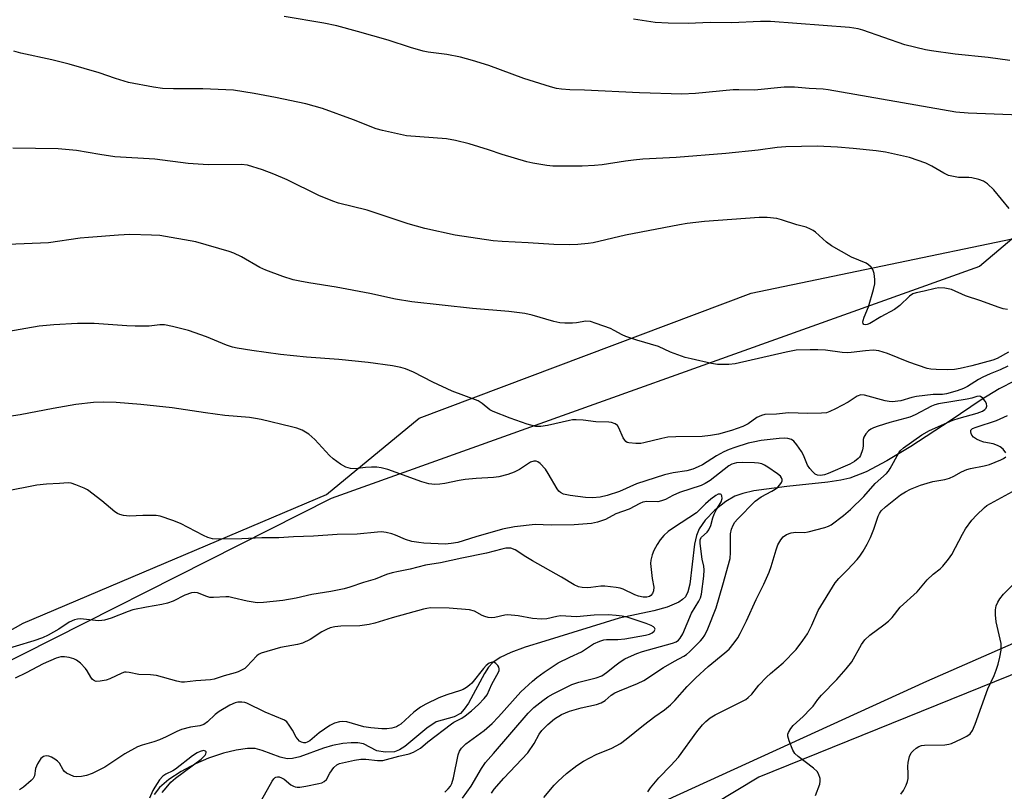
# Model space of a CAD drawing. Units: inches. Extents: x 1303766 to 1309766, y 553447 to 557448.
# Drawn here: x 1304504 to 1304788, y 554218 to 554439 of the extents above; entities that cross this region are included whole.
import ezdxf

# ---------------------------------------------------------------- set-up
doc = ezdxf.new("R2010")
doc.units = ezdxf.units.IN
doc.header["$MEASUREMENT"] = 0
for name, color, linetype in [('HYDRO-Single Line Stream', 4, 'Continuous'), ('NTRL-Farm Land', 3, 'Continuous'), ('NTRL-Pasture Land', 2, 'Continuous'), ('NTRL-Trees', 3, 'Continuous'), ('Undefined', 1, 'Continuous')]:
    doc.layers.add(name, color=color, linetype=linetype)

msp = doc.modelspace()

# ---------------------------------------------------------------- linework, layer by layer
at = {"layer": 'HYDRO-Single Line Stream'}
msp.add_lwpolyline([(1304790.58, 554335.58), (1304786.13, 554333.36), (1304780.93, 554330.17), (1304772, 554324.14), (1304760.68, 554316.75), (1304753.82, 554312.6), (1304747.86, 554309.48), (1304743.12, 554307.63), (1304740.57, 554307.03), (1304736.88, 554306.45), (1304725.06, 554305.24), (1304715.56, 554303.97), (1304712.42, 554303.25), (1304710.07, 554302.46), (1304707.49, 554300.96), (1304704.38, 554298.45), (1304701.6, 554295.56), (1304699.84, 554293.12), (1304699.04, 554291.14), (1304698.51, 554288.71), (1304697.21, 554277.15), (1304696.63, 554275), (1304695.89, 554273.57), (1304695.09, 554272.73), (1304694.02, 554271.99), (1304690.6, 554270.52), (1304686.8, 554269.49), (1304676.84, 554267.35), (1304655.48, 554260.76), (1304649.83, 554259.05), (1304645.69, 554257.55), (1304642.61, 554256.11), (1304640.5, 554254.66), (1304639.29, 554253.29), (1304638.1, 554251.48), (1304633.5, 554242.96), (1304632.3, 554241.26), (1304631.21, 554240.04), (1304629.38, 554239.07), (1304624.25, 554237.55), (1304621.57, 554235.8), (1304615.25, 554230.51), (1304613.74, 554229.57), (1304612.3, 554229.02), (1304609.57, 554228.87), (1304607.16, 554229.22), (1304603.36, 554231.23), (1304601.74, 554231.58), (1304599.8, 554231.6), (1304597.42, 554231.35), (1304594.41, 554230.78), (1304591.85, 554230.02), (1304585.03, 554227.57), (1304582.94, 554227.08), (1304581.38, 554226.98), (1304579.43, 554227.4), (1304574.17, 554229.35), (1304572.15, 554229.9), (1304569.96, 554229.97), (1304566.77, 554229.5), (1304563.11, 554228.55), (1304558.75, 554227.12), (1304555.02, 554225.55), (1304550.89, 554223.34), (1304547.38, 554221.04), (1304544.68, 554218.76), (1304543.15, 554216.73)], dxfattribs=at)
at = {"layer": 'NTRL-Farm Land'}
msp.add_lwpolyline([(1304810.56, 554444.99), (1304796.52, 554382.05), (1304780.46, 554368.5), (1304594.01, 554301.78), (1304478.66, 554243.53)], dxfattribs=at)
at = {"layer": 'NTRL-Pasture Land'}
msp.add_lwpolyline([(1304495.63, 554031.34), (1304506.34, 554065.63), (1304541.43, 554127.17), (1304564.32, 554156.35), (1304603.52, 554175.4), (1304765.3, 554249.28), (1304862.11, 554291.77), (1304911.75, 554320.26), (1304966.14, 554363.23), (1304986.41, 554398.56), (1305009.21, 554419.71)], dxfattribs=at)
at = {"layer": 'NTRL-Trees'}
msp.add_lwpolyline([(1304351.49, 554020.97), (1304349.29, 554020.74), (1304321.59, 554040.53), (1304287.73, 554057.46), (1304286.75, 554093.42), (1304346.21, 554152.88), (1304424.59, 554220.37), (1304505.5, 554266), (1304592.68, 554302.96), (1304619.3, 554324.9), (1304714.76, 554360.82), (1304829.85, 554384.79), (1304891.29, 554372.9), (1304913.1, 554329.29), (1304899.66, 554295.55), (1304717.02, 554221.67), (1304544.17, 554117.59), (1304523.31, 554074.09), (1304443.33, 554029.99)], close=True, dxfattribs=at)
at = {"layer": 'Undefined'}
for points, elevation in [([(1304797.11, 554411.76), (1304777.17, 554412.59), (1304773.67, 554412.85), (1304736.92, 554419.3), (1304735.49, 554419.48), (1304731.5, 554419.62), (1304727.26, 554419.98), (1304724.3, 554420.03), (1304715.78, 554419.15), (1304711.26, 554419.26), (1304709.63, 554419.23), (1304698.8, 554418.18), (1304694.87, 554418.04), (1304682.74, 554418.35), (1304666.84, 554419.19), (1304662.62, 554419.29), (1304660.27, 554419.48), (1304658.81, 554419.68), (1304657.1, 554420.14), (1304649.47, 554422.56), (1304639.33, 554426.22), (1304634.67, 554427.67), (1304631.23, 554428.63), (1304627.27, 554429.4), (1304621.97, 554430.12), (1304620.54, 554430.41), (1304616.82, 554431.42), (1304610.45, 554433.5), (1304601.58, 554436.06), (1304595.63, 554437.61), (1304591.91, 554438.39), (1304580.58, 554440.32)], 426), ([(1304789.18, 554427.68), (1304782.97, 554428.51), (1304773.45, 554429.52), (1304766.68, 554430.43), (1304764.94, 554430.73), (1304759.02, 554432.16), (1304746.92, 554436.45), (1304745.55, 554436.77), (1304743.07, 554437.19), (1304720.33, 554438.89), (1304717.51, 554438.89), (1304709.14, 554438.55), (1304703, 554438.59), (1304696.7, 554438.32), (1304690.92, 554438.39), (1304687.24, 554438.62), (1304680.93, 554439.53)], 428), ([(1304789.01, 554385.11), (1304784.54, 554390.56), (1304782.7, 554392.26), (1304781.58, 554393.05), (1304780.22, 554393.52), (1304778.2, 554393.93), (1304777.33, 554394.02), (1304774.43, 554394.1), (1304772.97, 554394.33), (1304771.53, 554394.68), (1304770.22, 554395.28), (1304766.74, 554397.35), (1304765.03, 554398.16), (1304760.36, 554399.78), (1304756.03, 554400.78), (1304753.45, 554401.32), (1304750.74, 554401.73), (1304744.08, 554402.4), (1304739.62, 554402.74), (1304733.8, 554403.03), (1304724.72, 554402.87), (1304722.26, 554402.69), (1304716.8, 554401.88), (1304707.54, 554400.91), (1304693.25, 554399.79), (1304683.64, 554399.28), (1304680.97, 554399.07), (1304678.64, 554398.78), (1304671.98, 554397.74), (1304669.73, 554397.47), (1304666.2, 554397.36), (1304659.23, 554397.3), (1304657.77, 554397.34), (1304656.05, 554397.54), (1304652.04, 554398.15), (1304650.33, 554398.53), (1304643.24, 554400.65), (1304639.28, 554402.02), (1304633.7, 554403.75), (1304629.75, 554404.71), (1304627.16, 554405.13), (1304615.74, 554406.08), (1304608.76, 554407.53), (1304607, 554408.08), (1304600.46, 554410.67), (1304591.58, 554413.93), (1304586.74, 554415.27), (1304578.01, 554417.05), (1304571.88, 554418.2), (1304566, 554419.12), (1304557.14, 554419.59), (1304548.73, 554419.51), (1304545.54, 554419.67), (1304542.95, 554419.99), (1304535.82, 554421.39), (1304532, 554422.53), (1304527.36, 554424.1), (1304518.73, 554426.63), (1304513.7, 554427.84), (1304504.83, 554429.75), (1304502.84, 554430.33)], 424), ([(1304788.47, 554356.16), (1304787.22, 554356.34), (1304785.83, 554356.78), (1304780.86, 554358.61), (1304776.37, 554360.06), (1304772.42, 554361.89), (1304770.45, 554362.27), (1304768.75, 554362.37), (1304767.7, 554362.19), (1304764.52, 554361.34), (1304762.24, 554360.93), (1304761.23, 554360.58), (1304760.36, 554359.99), (1304757.55, 554357.27), (1304756.04, 554356.08), (1304752.11, 554353.97), (1304748.9, 554352.08), (1304748.15, 554351.78), (1304747.53, 554351.72), (1304747.19, 554351.84), (1304746.96, 554352.11), (1304746.9, 554352.5), (1304746.97, 554352.95), (1304747.29, 554353.94), (1304748.55, 554356.91), (1304750.01, 554361.83), (1304750.38, 554363.54), (1304750.38, 554364.72), (1304750.11, 554366.48), (1304749.75, 554367.58), (1304749.29, 554368.24), (1304748.51, 554369), (1304747.83, 554369.46), (1304743.6, 554371.15), (1304737.89, 554374.4), (1304736.48, 554375.44), (1304733.32, 554378.35), (1304732.63, 554378.84), (1304731.9, 554379.25), (1304730.62, 554379.76), (1304727.95, 554380.47), (1304723.54, 554381.88), (1304722.15, 554382.25), (1304719.37, 554382.55), (1304717.08, 554382.56), (1304701.37, 554381.41), (1304696.38, 554380.86), (1304694.17, 554380.5), (1304678.68, 554377.47), (1304669.35, 554375.32), (1304667.93, 554375.09), (1304664.99, 554374.83), (1304662.66, 554374.71), (1304658.05, 554374.81), (1304650.65, 554375.3), (1304643.19, 554375.64), (1304640.62, 554375.82), (1304629.7, 554377.47), (1304621.01, 554379.42), (1304616.21, 554380.78), (1304604.38, 554384.64), (1304596.17, 554386.64), (1304594.57, 554387.22), (1304590.54, 554388.89), (1304581.42, 554393.36), (1304577.58, 554395.04), (1304574.26, 554396.28), (1304570.04, 554397.59), (1304568.21, 554397.75), (1304558.68, 554397.68), (1304552.92, 554398.07), (1304543.38, 554399.31), (1304531.81, 554400.01), (1304527.54, 554400.64), (1304520.81, 554401.84), (1304515.55, 554402.27), (1304502.51, 554402.48)], 422), ([(1304788.76, 554343.82), (1304785.52, 554342.06), (1304784.31, 554341.55), (1304778.28, 554339.93), (1304774.92, 554339.15), (1304773.25, 554338.88), (1304771.35, 554338.81), (1304767.94, 554338.83), (1304766.49, 554338.92), (1304765.35, 554339.11), (1304760.11, 554340.96), (1304753.95, 554343.49), (1304751.54, 554344.19), (1304750.73, 554344.35), (1304749.91, 554344.41), (1304747.67, 554344.27), (1304743.54, 554343.72), (1304742.36, 554343.64), (1304740.94, 554343.75), (1304736.21, 554344.38), (1304734, 554344.56), (1304731.72, 554344.56), (1304727.73, 554344.39), (1304724.86, 554343.85), (1304710.16, 554340.46), (1304708.37, 554340.27), (1304705.13, 554340.28), (1304703.37, 554340.57), (1304697.54, 554341.91), (1304695.86, 554342.35), (1304693.7, 554343.05), (1304691.57, 554343.83), (1304688.12, 554345.48), (1304681.89, 554347.31), (1304678.78, 554348.34), (1304677.69, 554348.81), (1304675.39, 554350.11), (1304674.34, 554350.61), (1304670.28, 554352.12), (1304668.64, 554352.64), (1304667.29, 554352.73), (1304664.59, 554352.3), (1304663.47, 554352.2), (1304661.21, 554352.17), (1304659.81, 554352.25), (1304658.09, 554352.65), (1304651.84, 554354.49), (1304649.73, 554354.95), (1304645.15, 554355.53), (1304634.7, 554356.38), (1304617.2, 554358.31), (1304612.58, 554359.07), (1304605.13, 554360.71), (1304595.53, 554362.57), (1304587.58, 554363.78), (1304585.06, 554364.24), (1304583.13, 554364.68), (1304580.12, 554365.59), (1304575.22, 554367.42), (1304573.58, 554368.22), (1304568.25, 554371.28), (1304566.11, 554372.28), (1304564.73, 554372.78), (1304555.16, 554375.58), (1304544.77, 554377.35), (1304542.4, 554377.52), (1304536.13, 554377.65), (1304532.88, 554377.49), (1304524.28, 554376.84), (1304521.91, 554376.6), (1304512.76, 554375.31), (1304501.1, 554374.78)], 420), ([(1304788.63, 554339.81), (1304786.43, 554338.76), (1304783.51, 554337.62), (1304781.44, 554336.7), (1304780.17, 554335.98), (1304777.02, 554333.99), (1304775.84, 554333.37), (1304774, 554332.72), (1304770.94, 554331.85), (1304769.81, 554331.71), (1304767.09, 554331.65), (1304762.31, 554331.08), (1304760.96, 554330.81), (1304757.84, 554329.86), (1304755.31, 554329.61), (1304754.46, 554329.66), (1304753.3, 554329.89), (1304747.38, 554331.5), (1304746.3, 554331.56), (1304745.31, 554331.23), (1304742.68, 554329.51), (1304739.02, 554327.57), (1304737.43, 554326.79), (1304736.41, 554326.45), (1304734.99, 554326.28), (1304731.11, 554326.2), (1304725.52, 554326.4), (1304722.06, 554326.07), (1304718.76, 554325.9), (1304717.72, 554325.62), (1304716.44, 554325.05), (1304713.93, 554323.3), (1304712.44, 554322.52), (1304709.18, 554321.32), (1304705.36, 554320.31), (1304703.07, 554319.91), (1304700.75, 554319.63), (1304693.15, 554319.56), (1304690.84, 554319.39), (1304689.12, 554319.08), (1304683.97, 554317.76), (1304683.1, 554317.64), (1304681.65, 554317.62), (1304679.66, 554317.77), (1304679.16, 554317.92), (1304678.75, 554318.19), (1304678.43, 554318.57), (1304678.04, 554319.26), (1304676.78, 554322.1), (1304676.35, 554322.79), (1304675.73, 554323.27), (1304674.66, 554323.62), (1304673.83, 554323.71), (1304670.1, 554323.8), (1304666.48, 554324.33), (1304664.51, 554324.41), (1304663.39, 554324.36), (1304662.55, 554324.23), (1304656.25, 554322.76), (1304654.31, 554322.46), (1304652.89, 554322.48), (1304650.35, 554323.19), (1304645.49, 554324.87), (1304640.64, 554326.75), (1304639.65, 554327.3), (1304637.5, 554329.13), (1304636.29, 554329.88), (1304628.87, 554332.67), (1304623.26, 554335.22), (1304617.76, 554338.08), (1304615.39, 554339.06), (1304614.03, 554339.49), (1304611.71, 554339.88), (1304604.72, 554340.86), (1304596.29, 554341.73), (1304586.96, 554342.46), (1304579.46, 554343.22), (1304571.28, 554344.31), (1304567.06, 554344.97), (1304565.66, 554345.28), (1304563.98, 554345.82), (1304558.23, 554348.25), (1304553.04, 554350.04), (1304548.44, 554351.21), (1304546.12, 554351.68), (1304544.79, 554351.69), (1304541.77, 554351.33), (1304537.67, 554351.36), (1304535.31, 554351.44), (1304525.9, 554352.13), (1304521.1, 554352.13), (1304514.28, 554351.68), (1304510.12, 554351.28), (1304500.76, 554349.65)], 418), ([(1304655.23, 554215.86), (1304658.15, 554219.36), (1304659.34, 554220.58), (1304661.67, 554222.7), (1304664.68, 554225), (1304666.6, 554226.32), (1304670.24, 554228.18), (1304674.73, 554230), (1304677.2, 554231.4), (1304678.87, 554232.57), (1304683.82, 554236.63), (1304687.07, 554239.09), (1304689.87, 554241.02), (1304691.65, 554242.5), (1304692.89, 554243.7), (1304696.38, 554247.72), (1304698.85, 554250.2), (1304702.42, 554253.54), (1304707.27, 554257.42), (1304708.43, 554258.52), (1304709.91, 554260.31), (1304710.94, 554261.71), (1304711.65, 554262.98), (1304713.48, 554266.64), (1304716.2, 554272.77), (1304718.4, 554277.2), (1304719.93, 554280.64), (1304720.54, 554282.28), (1304722.01, 554287.08), (1304722.51, 554288.47), (1304723.31, 554289.9), (1304724.02, 554290.74), (1304724.96, 554291.42), (1304726.26, 554291.88), (1304727.62, 554292.12), (1304730.13, 554292.05), (1304731.2, 554292.2), (1304736.02, 554293.46), (1304736.99, 554293.82), (1304737.77, 554294.25), (1304741.31, 554296.92), (1304743.32, 554298.67), (1304747.18, 554302.37), (1304750.49, 554306.08), (1304753.69, 554309), (1304754.24, 554309.66), (1304754.71, 554310.39), (1304757.22, 554314.94), (1304757.72, 554315.62), (1304758.59, 554316.39), (1304763.85, 554320.12), (1304766.05, 554321.29), (1304772.75, 554324.3), (1304774.63, 554324.92), (1304779.73, 554326.34), (1304781.27, 554326.92), (1304781.98, 554327.37), (1304782.33, 554327.75), (1304782.56, 554328.37), (1304782.48, 554329.05), (1304782.1, 554329.78), (1304781.38, 554330.66), (1304780.77, 554331.14), (1304780.35, 554331.23), (1304779.69, 554331.11), (1304778.25, 554330.62), (1304776.88, 554330.31), (1304768.65, 554328.99), (1304767.59, 554328.71), (1304766.65, 554328.35), (1304761.93, 554325.85), (1304760.39, 554325.16), (1304754.68, 554323.6), (1304751.31, 554322.59), (1304749.96, 554322.09), (1304749.2, 554321.72), (1304748.52, 554321.24), (1304747.75, 554320.4), (1304747.16, 554319.46), (1304746.95, 554318.71), (1304747.02, 554316.88), (1304746.84, 554315.75), (1304746.24, 554314.11), (1304745.95, 554313.63), (1304745.59, 554313.25), (1304744.52, 554312.43), (1304743.13, 554311.64), (1304736.97, 554308.98), (1304735.84, 554308.6), (1304734.7, 554308.41), (1304733.89, 554308.48), (1304733.2, 554308.8), (1304732.39, 554309.55), (1304731.65, 554310.42), (1304731, 554311.36), (1304729.8, 554314.27), (1304729.27, 554315.3), (1304727.97, 554317.24), (1304727.04, 554318.31), (1304726.35, 554318.73), (1304725.31, 554319.04), (1304724.25, 554319.15), (1304722.89, 554319.07), (1304717.7, 554318.42), (1304715.38, 554318.01), (1304713.97, 554317.65), (1304710.09, 554316.43), (1304708.45, 554315.88), (1304706.94, 554315.22), (1304704.87, 554314.02), (1304700.79, 554311.45), (1304699.57, 554310.86), (1304697.98, 554310.22), (1304696.31, 554309.76), (1304692.34, 554309.19), (1304689.87, 554308.61), (1304681.87, 554306.02), (1304676.92, 554303.85), (1304673.36, 554302.61), (1304671.41, 554302.13), (1304669.17, 554301.97), (1304667.17, 554302.12), (1304662.79, 554302.63), (1304660.89, 554303.08), (1304659.94, 554303.53), (1304659.53, 554303.91), (1304659.02, 554304.61), (1304656.44, 554308.99), (1304655.62, 554310.24), (1304654.09, 554311.87), (1304653.45, 554312.34), (1304652.99, 554312.52), (1304652.28, 554312.55), (1304651.34, 554312.23), (1304648.16, 554310.11), (1304646.65, 554309.34), (1304644.8, 554308.68), (1304642.29, 554308.03), (1304640.7, 554307.8), (1304635.69, 554307.57), (1304632.53, 554307.26), (1304630.85, 554306.99), (1304626.69, 554306.09), (1304625.32, 554305.88), (1304623.86, 554305.86), (1304622.11, 554305.99), (1304620.13, 554306.54), (1304610.35, 554310.08), (1304608.47, 554310.59), (1304607.15, 554310.78), (1304605.67, 554310.78), (1304603.88, 554310.67), (1304600.97, 554310.33), (1304599.58, 554310.46), (1304598.25, 554310.81), (1304596.76, 554311.64), (1304594.67, 554313.15), (1304593.61, 554314.18), (1304589.39, 554318.73), (1304588.53, 554319.54), (1304587.63, 554320.24), (1304586.69, 554320.9), (1304585.72, 554321.41), (1304584.22, 554321.97), (1304582.68, 554322.39), (1304573.93, 554324.49), (1304572.26, 554324.83), (1304570.55, 554325.04), (1304563.52, 554325.62), (1304557.93, 554326.37), (1304548.33, 554327.82), (1304539.3, 554328.8), (1304532.26, 554329.37), (1304528.69, 554329.46), (1304525.74, 554329.39), (1304520.64, 554328.84), (1304514.1, 554327.67), (1304504.64, 554325.84), (1304496.99, 554324.72)], 416), ([(1304788.02, 554314.96), (1304787.24, 554315.99), (1304786.4, 554316.66), (1304785.65, 554317.01), (1304784.33, 554317.46), (1304781.72, 554318.02), (1304780.61, 554318.35), (1304779.6, 554318.83), (1304778.71, 554319.45), (1304778.2, 554320.04), (1304778, 554320.52), (1304777.91, 554320.99), (1304777.98, 554321.42), (1304778.44, 554321.88), (1304779.46, 554322.32), (1304785.37, 554324.25), (1304788.5, 554325.68)], 418), ([(1304685.11, 554217.46), (1304685.9, 554218.65), (1304688.26, 554221.53), (1304691.71, 554225.01), (1304693.92, 554227.42), (1304699.17, 554234.7), (1304700.82, 554236.69), (1304701.78, 554237.71), (1304702.99, 554238.74), (1304704.41, 554239.65), (1304712.28, 554243.5), (1304713.25, 554244.05), (1304713.95, 554244.55), (1304715.02, 554245.52), (1304717.02, 554248.09), (1304719.24, 554250.48), (1304720.33, 554251.48), (1304724.01, 554254.54), (1304727.77, 554258.41), (1304729.66, 554260.95), (1304730.95, 554262.86), (1304732.19, 554265.4), (1304734.02, 554269.6), (1304738.97, 554277.53), (1304740.03, 554278.84), (1304742.49, 554281.29), (1304745.3, 554284.27), (1304746.04, 554285.18), (1304747, 554286.66), (1304748.19, 554288.69), (1304749.06, 554290.54), (1304750.07, 554292.96), (1304751.3, 554296.76), (1304751.66, 554297.52), (1304752.17, 554298.2), (1304753.41, 554299.4), (1304757.72, 554302.81), (1304759.15, 554303.74), (1304760.61, 554304.45), (1304763.48, 554305.58), (1304765.36, 554306.22), (1304767.02, 554306.63), (1304770.43, 554307.27), (1304771.8, 554307.66), (1304773.1, 554308.19), (1304775.25, 554309.42), (1304776.76, 554310.14), (1304777.85, 554310.46), (1304781.8, 554311.2), (1304783.29, 554311.61), (1304786.61, 554312.94), (1304787.37, 554313.32), (1304787.97, 554313.78)], 418), ([(1304640.1, 554217.12), (1304640.94, 554218.25), (1304643.68, 554221.41), (1304650.56, 554228.73), (1304652.39, 554231.41), (1304653.89, 554234.09), (1304654.66, 554235.11), (1304656.32, 554236.81), (1304658.24, 554238.44), (1304660.22, 554239.69), (1304662.52, 554240.67), (1304665.89, 554241.61), (1304670.35, 554242.57), (1304671.64, 554243.04), (1304672.78, 554243.77), (1304674.53, 554245.24), (1304675.63, 554245.93), (1304676.92, 554246.52), (1304682.1, 554248.58), (1304683.92, 554249.51), (1304689.57, 554253.19), (1304692.78, 554255.08), (1304695.48, 554256.49), (1304696.17, 554256.96), (1304697.06, 554257.74), (1304700.23, 554260.88), (1304700.8, 554261.55), (1304701.43, 554262.5), (1304702.31, 554264.32), (1304704.71, 554270.41), (1304706.68, 554276.97), (1304708.72, 554284.54), (1304708.89, 554286.27), (1304708.88, 554291.6), (1304709.12, 554292.93), (1304709.58, 554294.14), (1304710.12, 554294.98), (1304710.83, 554295.82), (1304715.9, 554301.01), (1304717.67, 554302.29), (1304720.76, 554303.86), (1304721.7, 554304.43), (1304722.34, 554304.94), (1304723.08, 554305.76), (1304723.52, 554306.41), (1304723.7, 554306.85), (1304723.71, 554307.3), (1304723.54, 554307.75), (1304723.24, 554308.18), (1304722.41, 554308.9), (1304719.58, 554310.82), (1304718.61, 554311.39), (1304717.88, 554311.71), (1304716.93, 554311.94), (1304715.75, 554312.04), (1304712.19, 554312.13), (1304710.55, 554312), (1304709.23, 554311.62), (1304708.34, 554311.16), (1304703.03, 554307), (1304701.6, 554306.08), (1304700.41, 554305.49), (1304694.2, 554303.47), (1304692.31, 554302.67), (1304690.13, 554301.5), (1304689.06, 554301.1), (1304687.94, 554300.87), (1304684.77, 554300.93), (1304683.61, 554300.71), (1304682.75, 554300.33), (1304679.68, 554298.73), (1304675.86, 554297.35), (1304672.9, 554295.79), (1304670.58, 554294.95), (1304668.91, 554294.62), (1304663.88, 554294.23), (1304657.26, 554294.1), (1304652.71, 554294.3), (1304646.72, 554293.64), (1304643.33, 554292.93), (1304635.66, 554290.76), (1304630.51, 554289.19), (1304628.53, 554288.81), (1304626.86, 554288.7), (1304620.66, 554288.99), (1304619.26, 554289.14), (1304617.28, 554289.47), (1304615.42, 554289.96), (1304612.59, 554291.28), (1304611.53, 554291.68), (1304609.89, 554292.03), (1304608.5, 554292.19), (1304607.34, 554292.13), (1304601.56, 554291.5), (1304595.82, 554291.41), (1304589.01, 554290.95), (1304583.25, 554290.74), (1304578.98, 554290.46), (1304574.08, 554290.44), (1304568.35, 554290.19), (1304561.55, 554290.13), (1304559.89, 554290.24), (1304558.6, 554290.62), (1304557.33, 554291.16), (1304550.76, 554294.64), (1304548.54, 554295.47), (1304544.89, 554296.68), (1304543.74, 554296.87), (1304542.28, 554296.9), (1304539.93, 554296.87), (1304536.05, 554296.69), (1304534.33, 554296.86), (1304533.31, 554297.17), (1304532.6, 554297.52), (1304531.9, 554298), (1304528.16, 554301.12), (1304524, 554304.24), (1304522.99, 554304.77), (1304520.61, 554305.73), (1304519.27, 554306.19), (1304518.46, 554306.33), (1304515.97, 554306.1), (1304512.23, 554305.92), (1304509.46, 554305.59), (1304500.23, 554303.85)], 414), ([(1304733.3, 554216.41), (1304734.51, 554219.69), (1304734.66, 554220.52), (1304734.59, 554221.32), (1304734.19, 554222.61), (1304733.76, 554223.29), (1304732.7, 554224.26), (1304728.28, 554227.64), (1304727.36, 554228.53), (1304726.77, 554229.43), (1304725.68, 554232.14), (1304725.35, 554233.5), (1304725.38, 554234.02), (1304725.53, 554234.52), (1304726.16, 554235.72), (1304726.87, 554236.59), (1304729.71, 554239.1), (1304731.9, 554241.3), (1304732.64, 554242.14), (1304733.99, 554243.98), (1304735.06, 554245.25), (1304739.47, 554249.77), (1304742.12, 554252.81), (1304743.7, 554254.85), (1304746.51, 554259.81), (1304747.51, 554261.14), (1304748.94, 554262.47), (1304752.98, 554265.44), (1304754.31, 554266.57), (1304755.31, 554267.6), (1304757.68, 554270.51), (1304762.52, 554275), (1304765.39, 554278.44), (1304767.15, 554280.01), (1304769.15, 554281.56), (1304769.93, 554282.35), (1304771.51, 554284.34), (1304772.48, 554285.74), (1304775.53, 554291.56), (1304776.4, 554293.05), (1304778.19, 554295.52), (1304779.57, 554297), (1304781.89, 554299.22), (1304782.58, 554299.76), (1304783.59, 554300.39), (1304794.1, 554306.1)], 420), ([(1304631.84, 554215.64), (1304634.26, 554219.06), (1304637.26, 554224.23), (1304638.43, 554225.89), (1304640.74, 554228.48), (1304650.66, 554240.12), (1304652.3, 554241.67), (1304654.93, 554243.77), (1304656.36, 554244.77), (1304657.87, 554245.67), (1304663.25, 554248.29), (1304665.21, 554248.99), (1304670.25, 554250.26), (1304671.84, 554250.84), (1304673.25, 554251.74), (1304675.96, 554254.02), (1304677.09, 554254.84), (1304678.51, 554255.72), (1304680.35, 554256.59), (1304681.97, 554257.25), (1304683.59, 554257.79), (1304692.17, 554260.19), (1304693.24, 554260.6), (1304693.87, 554261.03), (1304694.41, 554261.64), (1304695.11, 554262.87), (1304697.67, 554268.8), (1304699.79, 554272.24), (1304700.19, 554273.21), (1304700.47, 554274.25), (1304701.21, 554279.49), (1304701.33, 554281.24), (1304701.21, 554282.38), (1304700.73, 554284.33), (1304700.28, 554287.28), (1304700.1, 554289), (1304700.17, 554290.05), (1304700.53, 554290.71), (1304702.18, 554292.16), (1304702.66, 554292.8), (1304703.18, 554294), (1304703.77, 554296.21), (1304704.18, 554297.3), (1304704.83, 554298.63), (1304706.14, 554300.84), (1304706.49, 554301.81), (1304706.38, 554302.53), (1304706.15, 554302.9), (1304705.99, 554303.02), (1304705.67, 554303.07), (1304705.31, 554302.99), (1304704.62, 554302.63), (1304703.24, 554301.59), (1304701.7, 554300.29), (1304699.09, 554297.7), (1304692.46, 554293.38), (1304690.94, 554292.31), (1304689.7, 554291.19), (1304688.67, 554289.95), (1304687.75, 554288.58), (1304686.82, 554286.89), (1304686.31, 554285.61), (1304685.92, 554284.11), (1304685.86, 554283.11), (1304686.01, 554281.4), (1304686.34, 554278.84), (1304686.81, 554276.29), (1304686.72, 554275.22), (1304686.44, 554274.5), (1304685.98, 554273.92), (1304685.57, 554273.63), (1304684.81, 554273.4), (1304683.78, 554273.4), (1304682.44, 554273.68), (1304681.36, 554274.1), (1304677.98, 554275.75), (1304677.16, 554276.02), (1304676, 554276.25), (1304672.75, 554276.62), (1304671.59, 554276.57), (1304668.74, 554276.2), (1304667.61, 554276.14), (1304666.21, 554276.17), (1304665.14, 554276.4), (1304663.87, 554276.98), (1304660.25, 554279.21), (1304651.94, 554283.84), (1304650.01, 554285), (1304646.95, 554287.04), (1304645.73, 554287.48), (1304645.19, 554287.54), (1304644.31, 554287.48), (1304643.16, 554287.27), (1304638.7, 554286.05), (1304631.62, 554284.66), (1304625.52, 554283.29), (1304621.21, 554282.6), (1304616.75, 554281.45), (1304613.36, 554280.85), (1304611.63, 554280.46), (1304609.92, 554279.97), (1304606.68, 554278.65), (1304603.32, 554277.66), (1304599.44, 554276.32), (1304597.77, 554275.87), (1304593.96, 554275.07), (1304588.48, 554274.2), (1304584, 554273.19), (1304580.19, 554272.48), (1304574.55, 554271.86), (1304572.77, 554271.81), (1304569.88, 554272.28), (1304565.82, 554273.28), (1304564.66, 554273.49), (1304563.73, 554273.52), (1304560.26, 554273.31), (1304559.12, 554273.37), (1304558.3, 554273.6), (1304555.6, 554274.63), (1304554.75, 554274.74), (1304553.9, 554274.67), (1304551.95, 554273.98), (1304548.58, 554272.32), (1304547.02, 554271.75), (1304545.36, 554271.33), (1304540.91, 554270.59), (1304537.03, 554269.8), (1304535.68, 554269.35), (1304530.78, 554267.38), (1304528.92, 554266.84), (1304528.12, 554266.69), (1304527.12, 554266.67), (1304521.94, 554267.19), (1304521.1, 554267.13), (1304520.3, 554266.91), (1304518.77, 554266.26), (1304515.78, 554264.25), (1304512.64, 554262.54), (1304511.03, 554261.76), (1304508.54, 554260.84), (1304498.27, 554257.81)], 412), ([(1304757.82, 554216.8), (1304758.59, 554217.87), (1304759.38, 554219.36), (1304759.76, 554220.4), (1304759.9, 554221.27), (1304759.95, 554222.75), (1304759.88, 554224.76), (1304759.98, 554225.91), (1304760.35, 554227.61), (1304760.77, 554228.64), (1304761.33, 554229.29), (1304762.24, 554230.02), (1304762.98, 554230.49), (1304763.78, 554230.79), (1304764.65, 554230.88), (1304770.49, 554231), (1304771.62, 554231.16), (1304772.42, 554231.41), (1304775.31, 554232.68), (1304776.84, 554233.46), (1304777.71, 554234.16), (1304778.4, 554235.06), (1304779.21, 554236.97), (1304782.85, 554247.04), (1304784.63, 554250.87), (1304785.27, 554252.48), (1304785.84, 554254.13), (1304786.32, 554256.16), (1304786.66, 554258.2), (1304786.67, 554260.12), (1304785.27, 554266.38), (1304785.04, 554268.37), (1304785.08, 554269.82), (1304785.27, 554270.94), (1304785.69, 554271.97), (1304786.24, 554272.94), (1304787.34, 554274.27), (1304795.6, 554282.49)], 422), ([(1304626.68, 554217.38), (1304627.68, 554218.3), (1304628.37, 554219.13), (1304628.76, 554219.84), (1304629.25, 554221.49), (1304630.54, 554228.11), (1304630.95, 554229.14), (1304631.52, 554230.07), (1304632.72, 554231.23), (1304638.01, 554235.15), (1304640.31, 554237.13), (1304642.14, 554239), (1304648.61, 554246.2), (1304651.89, 554249.32), (1304653.17, 554250.38), (1304655.28, 554251.89), (1304659.27, 554254.53), (1304662.64, 554256.23), (1304665.98, 554257.72), (1304669.51, 554259.97), (1304671.32, 554260.82), (1304672.4, 554261.18), (1304673.2, 554261.31), (1304676.42, 554261.27), (1304678.48, 554261.41), (1304684.37, 554262.48), (1304685.53, 554262.81), (1304686.31, 554263.18), (1304686.88, 554263.69), (1304687.15, 554264.26), (1304687.05, 554264.6), (1304686.72, 554264.9), (1304686, 554265.28), (1304684.61, 554265.83), (1304679.19, 554267.68), (1304677.74, 554267.99), (1304676.03, 554268.2), (1304673.78, 554268.32), (1304669.64, 554268.23), (1304664.62, 554267.78), (1304660, 554268.03), (1304658.9, 554267.88), (1304656.06, 554267.18), (1304654.54, 554267.06), (1304651.89, 554267.26), (1304647.77, 554268.11), (1304644.83, 554268.31), (1304643.97, 554268.24), (1304641.13, 554267.6), (1304640, 554267.47), (1304639.22, 554267.56), (1304638.19, 554267.85), (1304637.46, 554268.17), (1304635.23, 554269.38), (1304633.86, 554269.8), (1304627.99, 554270.28), (1304622.62, 554270.34), (1304621.57, 554270.22), (1304620.56, 554269.97), (1304611.61, 554267.51), (1304606.6, 554265.96), (1304604.97, 554265.55), (1304602.26, 554265.19), (1304596.8, 554265.11), (1304595.13, 554264.88), (1304593.77, 554264.58), (1304592.66, 554264.15), (1304591.33, 554263.49), (1304588.04, 554261.29), (1304585.76, 554260.18), (1304584.39, 554259.82), (1304579.47, 554258.93), (1304573.95, 554257.3), (1304573.19, 554256.91), (1304572.72, 554256.56), (1304569.84, 554253.47), (1304569.2, 554252.97), (1304568.27, 554252.42), (1304567.3, 554251.96), (1304566.45, 554251.67), (1304563.28, 554250.79), (1304560.42, 554249.87), (1304559.38, 554249.65), (1304555.11, 554249.4), (1304551.92, 554248.99), (1304551.06, 554249.01), (1304549.66, 554249.31), (1304543.79, 554250.9), (1304542.09, 554251.1), (1304538.71, 554251.19), (1304535.97, 554251.8), (1304535.15, 554251.88), (1304534.66, 554251.83), (1304533.86, 554251.58), (1304530.45, 554250), (1304529.37, 554249.58), (1304527.63, 554249.24), (1304526.5, 554249.22), (1304526.04, 554249.35), (1304525.47, 554249.75), (1304524.96, 554250.43), (1304523.9, 554252.22), (1304523.38, 554252.94), (1304521.96, 554254.44), (1304520.84, 554255.36), (1304520.1, 554255.71), (1304518.75, 554256.05), (1304517.38, 554256.27), (1304516.31, 554256.27), (1304515, 554255.88), (1304511.25, 554254.23), (1304506.37, 554251.7), (1304503.16, 554250.17)], 410), ([(1304574.06, 554215.07), (1304577.1, 554220.55), (1304577.57, 554221.25), (1304577.93, 554221.61), (1304578.13, 554221.72), (1304578.58, 554221.8), (1304579.06, 554221.75), (1304579.81, 554221.5), (1304580.5, 554221.09), (1304582.46, 554219.53), (1304583.2, 554219.12), (1304583.71, 554218.95), (1304584.24, 554218.86), (1304585.07, 554218.85), (1304586.78, 554219.11), (1304590.49, 554219.83), (1304591.32, 554220.07), (1304592.08, 554220.43), (1304592.71, 554221.04), (1304593.66, 554222.81), (1304594.85, 554224.48), (1304595.67, 554225.25), (1304596.44, 554225.59), (1304600.8, 554226.59), (1304602.56, 554226.89), (1304603.98, 554226.86), (1304607.37, 554226.44), (1304608.94, 554226.5), (1304613.48, 554227.7), (1304616.47, 554228.36), (1304617.76, 554228.86), (1304619.69, 554230.03), (1304621.8, 554231.81), (1304628.62, 554237.02), (1304629.35, 554237.49), (1304631.64, 554238.69), (1304632.6, 554239.29), (1304634.43, 554240.8), (1304636.39, 554242.61), (1304638.05, 554244.27), (1304638.87, 554245.33), (1304640.2, 554248.41), (1304642.16, 554251.91), (1304642.33, 554252.37), (1304642.37, 554252.84), (1304642.25, 554253.32), (1304641.97, 554253.79), (1304641.41, 554254.39), (1304640.98, 554254.67), (1304640.32, 554254.76), (1304639.43, 554254.42), (1304638.59, 554253.77), (1304637.8, 554252.93), (1304634.48, 554248.75), (1304633.86, 554248.16), (1304632.95, 554247.48), (1304631.99, 554246.91), (1304631.19, 554246.58), (1304627.3, 554245.36), (1304625.04, 554244.54), (1304621.24, 554242.71), (1304619.76, 554241.78), (1304617.85, 554240.42), (1304614.05, 554236.96), (1304613.42, 554236.51), (1304612.79, 554236.2), (1304611.45, 554235.81), (1304610.06, 554235.59), (1304608.62, 554235.6), (1304605.43, 554235.83), (1304603.45, 554236.15), (1304598.53, 554237.63), (1304597.36, 554237.74), (1304596.46, 554237.64), (1304595.04, 554237.24), (1304593.63, 554236.55), (1304590.55, 554234.42), (1304587.88, 554232.09), (1304587.18, 554231.71), (1304586.68, 554231.57), (1304586.18, 554231.55), (1304585.56, 554231.72), (1304584.97, 554232.08), (1304584.44, 554232.57), (1304583.98, 554233.17), (1304582.94, 554235.16), (1304582, 554236.65), (1304581.28, 554237.55), (1304580.63, 554238.03), (1304575.12, 554240.39), (1304569.78, 554243), (1304569.23, 554243.17), (1304568.39, 554243.26), (1304567.25, 554243.21), (1304566.41, 554243.06), (1304564.88, 554242.37), (1304561.84, 554240.59), (1304560.69, 554239.67), (1304558.54, 554237.56), (1304557.47, 554236.85), (1304556.31, 554236.44), (1304553.56, 554236.07), (1304550.99, 554235.42), (1304549.65, 554234.85), (1304546.62, 554233.28), (1304544.71, 554232.47), (1304543.04, 554231.86), (1304539.72, 554230.88), (1304538.37, 554230.39), (1304534.76, 554228.39), (1304529.02, 554224.57), (1304525.34, 554222.78), (1304523.71, 554222.15), (1304522.3, 554221.9), (1304520.87, 554221.82), (1304520.04, 554221.93), (1304518.99, 554222.32), (1304517.99, 554222.85), (1304517.36, 554223.36), (1304517.02, 554223.8), (1304515.95, 554225.72), (1304515.35, 554226.33), (1304514.65, 554226.85), (1304513.66, 554227.46), (1304512.88, 554227.76), (1304512.13, 554227.78), (1304511.39, 554227.61), (1304510.95, 554227.39), (1304510.55, 554227.01), (1304509.62, 554225.52), (1304509.08, 554224.15), (1304508.71, 554222.07), (1304508.34, 554221.34), (1304507.8, 554220.72), (1304505.64, 554218.85), (1304504.48, 554218.08)], 408), ([(1304545.5, 554217.28), (1304546.6, 554218.67), (1304547.99, 554220.23), (1304549.34, 554221.39), (1304556.68, 554226.88), (1304557.79, 554228), (1304558.04, 554228.39), (1304558.15, 554228.76), (1304558.12, 554228.93), (1304557.93, 554229.21), (1304557.38, 554229.34), (1304556.42, 554229.11), (1304555.49, 554228.69), (1304554.14, 554227.8), (1304549.31, 554223.95), (1304548.56, 554223.5), (1304546.53, 554222.54), (1304545.66, 554221.97), (1304544.74, 554220.93), (1304543.31, 554218.82), (1304542.76, 554217.82), (1304541.83, 554215.7)], 406)]:
    msp.add_lwpolyline(points, dxfattribs=dict(at, elevation=elevation))

doc.saveas('drawing.dxf')
